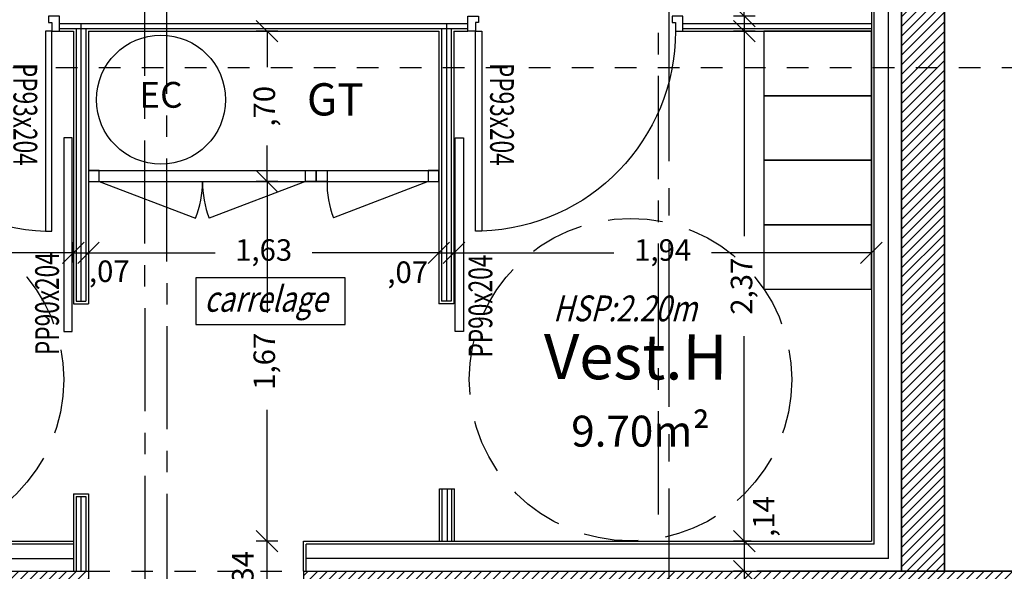
# Model space of a CAD drawing. Units: millimetres. Extents: x 2083 to 2840, y 1801 to 2368.
# Drawn here: x 2567 to 2571, y 2009 to 2011 of the extents above; entities that cross this region are included whole.
import ezdxf

# ---------------------------------------------------------------- set-up
doc = ezdxf.new("R2010")
doc.units = ezdxf.units.MM
doc.header["$LTSCALE"] = 0.04
for name, pattern in [('ACAD_ISO04W100', [30, 24, -3, 0, -3]), ('AXES2', [28.575, 19.05, -3.175, 3.175, -3.175]), ('CACHE', [9.525, 6.35, -3.175]), ('HIDDEN', [0.375, 0.25, -0.125])]:
    doc.linetypes.add(name, pattern=pattern)
for name, color, linetype in [('aménagement', 4, 'Continuous'), ('axes', 3, 'AXES2'), ('cloison', 6, 'Continuous'), ('cotation_50°', 4, 'Continuous'), ('hachure', 7, 'Continuous'), ('isolation', 3, 'ISOLATION'), ('menuiserie ext', 1, 'Continuous'), ('menuiserie int', 7, 'Continuous'), ('réseau_EU', 192, 'ACAD_ISO04W100'), ('sanitaires', 4, 'Continuous'), ('structure', 5, 'Continuous'), ('surfaces1', 7, 'Continuous'), ('texte', 7, 'Continuous')]:
    doc.layers.add(name, color=color, linetype=linetype)
doc.layers.add('polyligne', color=7, linetype='Continuous', plot=False)
doc.styles.add('BOLD', font='arial.ttf')
doc.styles.add('cotation', font='romans.shx')
doc.styles.add('COTES', font='TXT.shx')
doc.linetypes.add('ISOLATION', pattern='A,0.00254,-2.54,[134,ltypeshp.shx,S=2.54,R=0,X=-2.54,Y=0],-5.08,[134,ltypeshp.shx,S=2.54,R=180,X=2.54,Y=0],-2.54', length=10.16254)
doc.dimstyles.new('cotation 1-50', dxfattribs={"dimscale": 0.04, "dimtxt": 2.5, "dimasz": 2.5, "dimexe": 1.25, "dimexo": 0.625, "dimgap": 2, "dimtad": 0, "dimzin": 4, "dimtxsty": 'cotation', "dimblk": 'OBLIQUE', "dimcen": 2.5, "dimclrd": 256, "dimclre": 256, "dimclrt": 230, "dimadec": 0, "dimazin": 0, "dimtfac": 1, "dimtmove": 0, "dimatfit": 3, "dimfxl": 1.25, "dimfxlon": 1, "dimlwd": -1, "dimlwe": -1, "dimarcsym": 0})

# ---------------------------------------------------------------- blocks, each defined once
blk = doc.blocks.new('pp93x204_G')
for p, q in [((0, 0), (0, -0.05)), ((0.07, 0), (0, 0)), ((0.07, -0.035), (0.07, 0)), ((0.03, -0.035), (0.07, -0.035)), ((0.03, -0.05), (0.03, -0.035)), ((1, -0.035), (0.07, -0.035)), ((0.07, -0.035), (0.07, -0.065)), ((1, -0.065), (1, -0.035)), ((0, -0.05), (0.03, -0.05)), ((0.07, -0.065), (1, -0.065)), ((0, -0.95), (0.03, -0.95)), ((0, -1), (0, -0.95)), ((0.03, -0.95), (0.03, -0.965)), ((0.07, -1), (0, -1)), ((0.03, -0.965), (0.07, -0.965)), ((0.07, -0.965), (0.07, -1))]:
    blk.add_line(p, q)
blk.add_ellipse((0.07, -0.035), major_axis=(0.6576, -0.6576), ratio=1, start_param=-0.785398, end_param=0.753135)
at = {"style": 'COTES', "width": 0.7}
blk.add_text('PP93x204', height=0.11038, dxfattribs=at).set_placement((0.2172, -0.2137, 15.3995))
blk = doc.blocks.new('pp93x204_D')
for p, q in [((0, 1), (0, 0.95)), ((0.07, 1), (0, 1)), ((0.03, 0.965), (0.07, 0.965)), ((0.03, 0.95), (0.03, 0.965)), ((0.07, 0.965), (0.07, 1)), ((0, 0.95), (0.03, 0.95)), ((0, 0.05), (0.03, 0.05)), ((0, 0), (0, 0.05)), ((0.03, 0.05), (0.03, 0.035)), ((0.07, 0.065), (1, 0.065)), ((0.07, 0.035), (0.07, 0.065)), ((1, 0.065), (1, 0.035)), ((0.07, 0), (0, 0)), ((0.03, 0.035), (0.07, 0.035)), ((1, 0.035), (0.07, 0.035)), ((0.07, 0.035), (0.07, 0))]:
    blk.add_line(p, q)
at = {"extrusion": (0, 0, -1)}
blk.add_ellipse((0.07, 0.035), major_axis=(0.6576, 0.6576), ratio=1, start_param=-0.785398, end_param=0.753135, dxfattribs=at)
at = {"style": 'COTES', "width": 0.7}
blk.add_text('PP93x204', height=0.11038, dxfattribs=at).set_placement((0.2172, 0.1034, 15.3995))
blk = doc.blocks.new('_Oblique')
at = {"color": 0, "linetype": 'ByBlock', "lineweight": -2}
blk.add_line((-0.5, -0.5), (0.5, 0.5), dxfattribs=at)
blk = doc.blocks.new('*D693')
at = {"layer": 'cotation_50°', "ltscale": 0.5, "transparency": 16777216}
for p, q in [((2565.0432, 2010.2812), (2565.0432, 2010.3728)), ((2567.0847, 2010.2774), (2567.0847, 2010.3728)), ((2565.0432, 2010.3228), (2565.8292, 2010.3228)), ((2567.0847, 2010.3228), (2566.2987, 2010.3228))]:
    blk.add_line(p, q, dxfattribs=at)
at = {"layer": 'Defpoints', "color": 0, "ltscale": 0.5, "transparency": 16777216}
for p in [(2567.0847, 2010.3228), (2565.0432, 2010.2562), (2567.0847, 2010.2524)]:
    blk.add_point(p, dxfattribs=at)
at = {"layer": 'cotation_50°', "ltscale": 0.5, "transparency": 16777216, "xscale": 0.1, "yscale": 0.1, "zscale": 0.1, "rotation": 180}
blk.add_blockref('_Oblique', (2565.0432, 2010.3228), dxfattribs=at)
at = {"layer": 'cotation_50°', "ltscale": 0.5, "transparency": 16777216, "xscale": 0.1, "yscale": 0.1, "zscale": 0.1}
blk.add_blockref('_Oblique', (2567.0847, 2010.3228), dxfattribs=at)
at = {"layer": 'cotation_50°', "color": 230, "ltscale": 0.5, "transparency": 16777216, "insert": (2566.0639, 2010.3228), "char_height": 0.1, "attachment_point": 5, "style": 'cotation'}
blk.add_mtext('2,04', dxfattribs=at)
blk = doc.blocks.new('*D694')
at = {"layer": 'cotation_50°', "ltscale": 0.5, "transparency": 16777216}
for p, q in [((2567.0847, 2010.2774), (2567.0847, 2010.3728)), ((2567.1547, 2010.3728), (2567.1547, 2010.2728)), ((2567.0847, 2010.3228), (2566.9847, 2010.3228)), ((2567.0847, 2010.3228), (2567.1547, 2010.3228)), ((2567.1547, 2010.3228), (2567.2547, 2010.3228))]:
    blk.add_line(p, q, dxfattribs=at)
at = {"layer": 'Defpoints', "color": 0, "ltscale": 0.5, "transparency": 16777216}
for p in [(2567.1547, 2010.5442), (2567.1547, 2010.3228), (2567.0847, 2010.2524)]:
    blk.add_point(p, dxfattribs=at)
at = {"layer": 'cotation_50°', "ltscale": 0.5, "transparency": 16777216, "xscale": 0.1, "yscale": 0.1, "zscale": 0.1}
blk.add_blockref('_Oblique', (2567.0847, 2010.3228), dxfattribs=at)
at = {"layer": 'cotation_50°', "ltscale": 0.5, "transparency": 16777216, "xscale": 0.1, "yscale": 0.1, "zscale": 0.1, "rotation": 180}
blk.add_blockref('_Oblique', (2567.1547, 2010.3228), dxfattribs=at)
at = {"layer": 'cotation_50°', "color": 230, "ltscale": 0.5, "transparency": 16777216, "insert": (2567.2516, 2010.2241), "char_height": 0.1, "attachment_point": 5, "style": 'cotation'}
blk.add_mtext(',07', dxfattribs=at)
blk = doc.blocks.new('*D695')
at = {"layer": 'cotation_50°', "ltscale": 0.5, "transparency": 16777216}
for p, q in [((2567.1547, 2010.3728), (2567.1547, 2010.2728)), ((2568.7844, 2010.3728), (2568.7844, 2010.2728)), ((2567.1547, 2010.3228), (2567.7443, 2010.3228)), ((2568.7844, 2010.3228), (2568.1948, 2010.3228))]:
    blk.add_line(p, q, dxfattribs=at)
at = {"layer": 'Defpoints', "color": 0, "ltscale": 0.5, "transparency": 16777216}
for p in [(2567.1547, 2010.5442), (2568.7844, 2010.488), (2568.7844, 2010.3228)]:
    blk.add_point(p, dxfattribs=at)
at = {"layer": 'cotation_50°', "ltscale": 0.5, "transparency": 16777216, "xscale": 0.1, "yscale": 0.1, "zscale": 0.1, "rotation": 180}
blk.add_blockref('_Oblique', (2567.1547, 2010.3228), dxfattribs=at)
at = {"layer": 'cotation_50°', "ltscale": 0.5, "transparency": 16777216, "xscale": 0.1, "yscale": 0.1, "zscale": 0.1}
blk.add_blockref('_Oblique', (2568.7844, 2010.3228), dxfattribs=at)
at = {"layer": 'cotation_50°', "color": 230, "ltscale": 0.5, "transparency": 16777216, "insert": (2567.9695, 2010.3228), "char_height": 0.1, "attachment_point": 5, "style": 'cotation'}
blk.add_mtext('1,63', dxfattribs=at)
blk = doc.blocks.new('*D696')
at = {"layer": 'cotation_50°', "ltscale": 0.5, "transparency": 16777216}
for p, q in [((2568.7844, 2010.3728), (2568.7844, 2010.2728)), ((2568.8544, 2010.3728), (2568.8544, 2010.2728)), ((2568.7844, 2010.3228), (2568.6844, 2010.3228)), ((2568.7844, 2010.3228), (2568.8544, 2010.3228)), ((2568.8544, 2010.3228), (2568.9544, 2010.3228))]:
    blk.add_line(p, q, dxfattribs=at)
at = {"layer": 'Defpoints', "color": 0, "ltscale": 0.5, "transparency": 16777216}
for p in [(2568.7844, 2010.488), (2568.8544, 2010.4913), (2568.8544, 2010.3228)]:
    blk.add_point(p, dxfattribs=at)
at = {"layer": 'cotation_50°', "ltscale": 0.5, "transparency": 16777216, "xscale": 0.1, "yscale": 0.1, "zscale": 0.1}
blk.add_blockref('_Oblique', (2568.7844, 2010.3228), dxfattribs=at)
at = {"layer": 'cotation_50°', "ltscale": 0.5, "transparency": 16777216, "xscale": 0.1, "yscale": 0.1, "zscale": 0.1, "rotation": 180}
blk.add_blockref('_Oblique', (2568.8544, 2010.3228), dxfattribs=at)
at = {"layer": 'cotation_50°', "color": 230, "ltscale": 0.5, "transparency": 16777216, "insert": (2568.6393, 2010.2197), "char_height": 0.1, "attachment_point": 5, "style": 'cotation'}
blk.add_mtext(',07', dxfattribs=at)
blk = doc.blocks.new('*D697')
at = {"layer": 'cotation_50°', "ltscale": 0.5, "transparency": 16777216}
for p, q in [((2568.8544, 2010.3728), (2568.8544, 2010.2728)), ((2570.7959, 2010.3728), (2570.7959, 2010.2728)), ((2568.8544, 2010.3228), (2569.5975, 2010.3228)), ((2570.7959, 2010.3228), (2570.0528, 2010.3228))]:
    blk.add_line(p, q, dxfattribs=at)
at = {"layer": 'Defpoints', "color": 0, "ltscale": 0.5, "transparency": 16777216}
for p in [(2568.8544, 2010.4913), (2570.7959, 2010.498), (2570.7959, 2010.3228)]:
    blk.add_point(p, dxfattribs=at)
at = {"layer": 'cotation_50°', "ltscale": 0.5, "transparency": 16777216, "xscale": 0.1, "yscale": 0.1, "zscale": 0.1, "rotation": 180}
blk.add_blockref('_Oblique', (2568.8544, 2010.3228), dxfattribs=at)
at = {"layer": 'cotation_50°', "ltscale": 0.5, "transparency": 16777216, "xscale": 0.1, "yscale": 0.1, "zscale": 0.1}
blk.add_blockref('_Oblique', (2570.7959, 2010.3228), dxfattribs=at)
at = {"layer": 'cotation_50°', "color": 230, "ltscale": 0.5, "transparency": 16777216, "insert": (2569.8251, 2010.3228), "char_height": 0.1, "attachment_point": 5, "style": 'cotation'}
blk.add_mtext('1,94', dxfattribs=at)
blk = doc.blocks.new('*D698')
at = {"layer": 'cotation_50°', "ltscale": 0.5, "transparency": 16777216}
for p, q in [((2570.2549, 2013.2512), (2570.1549, 2013.2512)), ((2570.2049, 2013.2512), (2570.2049, 2012.5626)), ((2570.2049, 2011.4234), (2570.2049, 2012.1121)), ((2570.2549, 2011.4234), (2570.1549, 2011.4234))]:
    blk.add_line(p, q, dxfattribs=at)
at = {"layer": 'Defpoints', "color": 0, "ltscale": 0.5, "transparency": 16777216}
for p in [(2570.5965, 2013.2512), (2570.2049, 2011.4234), (2570.5773, 2011.4234)]:
    blk.add_point(p, dxfattribs=at)
at = {"layer": 'cotation_50°', "ltscale": 0.5, "transparency": 16777216, "xscale": 0.1, "yscale": 0.1, "zscale": 0.1}
for p, rotation in [((2570.2049, 2013.2512), 90), ((2570.2049, 2011.4234), 270)]:
    blk.add_blockref('_Oblique', p, dxfattribs=dict(at, rotation=rotation))
at = {"layer": 'cotation_50°', "color": 230, "ltscale": 0.5, "transparency": 16777216, "insert": (2570.2049, 2012.3373), "char_height": 0.1, "attachment_point": 5, "rotation": 90, "style": 'cotation'}
blk.add_mtext('1,83', dxfattribs=at)
blk = doc.blocks.new('*D699')
at = {"layer": 'cotation_50°', "ltscale": 0.5, "transparency": 16777216}
for p, q in [((2570.2049, 2011.4234), (2570.2049, 2011.5234)), ((2570.2549, 2011.4234), (2570.1549, 2011.4234)), ((2570.2049, 2011.4234), (2570.2049, 2011.3534)), ((2570.2549, 2011.3534), (2570.1549, 2011.3534)), ((2570.2049, 2011.3534), (2570.2049, 2011.2534))]:
    blk.add_line(p, q, dxfattribs=at)
at = {"layer": 'Defpoints', "color": 0, "ltscale": 0.5, "transparency": 16777216}
for p in [(2570.5773, 2011.4234), (2570.2049, 2011.3534), (2570.2993, 2011.3534)]:
    blk.add_point(p, dxfattribs=at)
at = {"layer": 'cotation_50°', "ltscale": 0.5, "transparency": 16777216, "xscale": 0.1, "yscale": 0.1, "zscale": 0.1}
for p, rotation in [((2570.2049, 2011.4234), 270), ((2570.2049, 2011.3534), 90)]:
    blk.add_blockref('_Oblique', p, dxfattribs=dict(at, rotation=rotation))
at = {"layer": 'cotation_50°', "color": 230, "ltscale": 0.5, "transparency": 16777216, "insert": (2570.3315, 2011.5328), "char_height": 0.1, "attachment_point": 5, "rotation": 90, "style": 'cotation'}
blk.add_mtext(',07', dxfattribs=at)
blk = doc.blocks.new('*D700')
at = {"layer": 'cotation_50°', "ltscale": 0.5, "transparency": 16777216}
for p, q in [((2570.2549, 2011.3534), (2570.1549, 2011.3534)), ((2570.2049, 2011.3534), (2570.2049, 2010.3997)), ((2570.2049, 2008.9812), (2570.2049, 2009.9349)), ((2570.2375, 2008.9812), (2570.1549, 2008.9812))]:
    blk.add_line(p, q, dxfattribs=at)
at = {"layer": 'Defpoints', "color": 0, "ltscale": 0.5, "transparency": 16777216}
for p in [(2570.2993, 2011.3534), (2570.2049, 2008.9812), (2570.2625, 2008.9812)]:
    blk.add_point(p, dxfattribs=at)
at = {"layer": 'cotation_50°', "ltscale": 0.5, "transparency": 16777216, "xscale": 0.1, "yscale": 0.1, "zscale": 0.1}
for p, rotation in [((2570.2049, 2011.3534), 90), ((2570.2049, 2008.9812), 270)]:
    blk.add_blockref('_Oblique', p, dxfattribs=dict(at, rotation=rotation))
at = {"layer": 'cotation_50°', "color": 230, "ltscale": 0.5, "transparency": 16777216, "insert": (2570.2049, 2010.1673), "char_height": 0.1, "attachment_point": 5, "rotation": 90, "style": 'cotation'}
blk.add_mtext('2,37', dxfattribs=at)
blk = doc.blocks.new('*D701')
at = {"layer": 'cotation_50°', "ltscale": 0.5, "transparency": 16777216}
for p, q in [((2570.2049, 2008.9812), (2570.2049, 2009.0812)), ((2570.2049, 2008.9812), (2570.1549, 2008.9812)), ((2570.2049, 2008.9812), (2570.2049, 2008.8412)), ((2570.2049, 2008.8412), (2570.1549, 2008.8412)), ((2570.2049, 2008.8412), (2570.2049, 2008.7412))]:
    blk.add_line(p, q, dxfattribs=at)
at = {"layer": 'Defpoints', "color": 0, "ltscale": 0.5, "transparency": 16777216}
for p in [(2570.2049, 2008.9812), (2570.2049, 2008.8412), (2570.2132, 2008.8412)]:
    blk.add_point(p, dxfattribs=at)
at = {"layer": 'cotation_50°', "ltscale": 0.5, "transparency": 16777216, "xscale": 0.1, "yscale": 0.1, "zscale": 0.1}
for p, rotation in [((2570.2049, 2008.9812), 270), ((2570.2049, 2008.8412), 90)]:
    blk.add_blockref('_Oblique', p, dxfattribs=dict(at, rotation=rotation))
at = {"layer": 'cotation_50°', "color": 230, "ltscale": 0.5, "transparency": 16777216, "insert": (2570.3078, 2009.096), "char_height": 0.1, "attachment_point": 5, "rotation": 90, "style": 'cotation'}
blk.add_mtext(',14', dxfattribs=at)
blk = doc.blocks.new('*D702')
at = {"layer": 'cotation_50°', "ltscale": 0.5, "transparency": 16777216}
for p, q in [((2570.2049, 2008.8412), (2570.1549, 2008.8412)), ((2570.2049, 2008.8412), (2570.2049, 2008.6412)), ((2570.2049, 2008.6412), (2570.2549, 2008.6412))]:
    blk.add_line(p, q, dxfattribs=at)
at = {"layer": 'Defpoints', "color": 0, "ltscale": 0.5, "transparency": 16777216}
for p in [(2570.2132, 2008.8412), (2570.2049, 2008.6412), (2570.2049, 2008.6412)]:
    blk.add_point(p, dxfattribs=at)
at = {"layer": 'cotation_50°', "ltscale": 0.5, "transparency": 16777216, "xscale": 0.1, "yscale": 0.1, "zscale": 0.1}
for p, rotation in [((2570.2049, 2008.8412), 90), ((2570.2049, 2008.6412), 270)]:
    blk.add_blockref('_Oblique', p, dxfattribs=dict(at, rotation=rotation))
at = {"layer": 'cotation_50°', "color": 230, "ltscale": 0.5, "transparency": 16777216, "insert": (2570.1835, 2008.4792), "char_height": 0.1, "attachment_point": 5, "rotation": 90, "style": 'cotation'}
blk.add_mtext(',20', dxfattribs=at)
blk = doc.blocks.new('*D703')
at = {"layer": 'cotation_50°', "ltscale": 0.5, "transparency": 16777216}
for p, q in [((2568.0353, 2011.3534), (2567.9353, 2011.3534)), ((2567.9853, 2011.3534), (2567.9853, 2011.1867)), ((2567.9853, 2010.6551), (2567.9853, 2010.8219)), ((2568.0353, 2010.6551), (2567.9353, 2010.6551))]:
    blk.add_line(p, q, dxfattribs=at)
at = {"layer": 'Defpoints', "color": 0, "ltscale": 0.5, "transparency": 16777216}
for p in [(2568.1119, 2011.3534), (2567.9853, 2010.6551), (2568.0865, 2010.6551)]:
    blk.add_point(p, dxfattribs=at)
at = {"layer": 'cotation_50°', "ltscale": 0.5, "transparency": 16777216, "xscale": 0.1, "yscale": 0.1, "zscale": 0.1}
for p, rotation in [((2567.9853, 2011.3534), 90), ((2567.9853, 2010.6551), 270)]:
    blk.add_blockref('_Oblique', p, dxfattribs=dict(at, rotation=rotation))
at = {"layer": 'cotation_50°', "color": 230, "ltscale": 0.5, "transparency": 16777216, "insert": (2567.9853, 2011.0043), "char_height": 0.1, "attachment_point": 5, "rotation": 90, "style": 'cotation'}
blk.add_mtext(',70', dxfattribs=at)
blk = doc.blocks.new('*D718')
at = {"layer": 'cotation_50°', "ltscale": 0.5, "transparency": 16777216}
for p, q in [((2568.0353, 2010.6551), (2567.9353, 2010.6551)), ((2567.9853, 2010.6551), (2567.9853, 2010.0434)), ((2567.9853, 2008.9812), (2567.9853, 2009.5929)), ((2568.0353, 2008.9812), (2567.9353, 2008.9812))]:
    blk.add_line(p, q, dxfattribs=at)
at = {"layer": 'Defpoints', "color": 0, "ltscale": 0.5, "transparency": 16777216}
for p in [(2568.0865, 2010.6551), (2567.9853, 2008.9812), (2568.1547, 2008.9812)]:
    blk.add_point(p, dxfattribs=at)
at = {"layer": 'cotation_50°', "ltscale": 0.5, "transparency": 16777216, "xscale": 0.1, "yscale": 0.1, "zscale": 0.1}
for p, rotation in [((2567.9853, 2010.6551), 90), ((2567.9853, 2008.9812), 270)]:
    blk.add_blockref('_Oblique', p, dxfattribs=dict(at, rotation=rotation))
at = {"layer": 'cotation_50°', "color": 230, "ltscale": 0.5, "transparency": 16777216, "insert": (2567.9853, 2009.8182), "char_height": 0.1, "attachment_point": 5, "rotation": 90, "style": 'cotation'}
blk.add_mtext('1,67', dxfattribs=at)
blk = doc.blocks.new('*D724')
at = {"layer": 'cotation_50°', "transparency": 16777216}
for p, q in [((2567.9853, 2008.9812), (2567.9853, 2009.0812)), ((2568.0353, 2008.9812), (2567.9353, 2008.9812)), ((2567.9853, 2008.6412), (2567.9853, 2008.9812)), ((2568.0353, 2008.6412), (2567.9353, 2008.6412)), ((2567.9853, 2008.6412), (2567.9853, 2008.5412))]:
    blk.add_line(p, q, dxfattribs=at)
at = {"layer": 'Defpoints', "color": 0, "transparency": 16777216}
for p in [(2567.9853, 2008.9812), (2568.1547, 2008.9812), (2568.1547, 2008.6412)]:
    blk.add_point(p, dxfattribs=at)
at = {"layer": 'cotation_50°', "transparency": 16777216, "xscale": 0.1, "yscale": 0.1, "zscale": 0.1}
for p, rotation in [((2567.9853, 2008.9812), 270), ((2567.9853, 2008.6412), 90)]:
    blk.add_blockref('_Oblique', p, dxfattribs=dict(at, rotation=rotation))
at = {"layer": 'cotation_50°', "color": 230, "transparency": 16777216, "insert": (2567.8853, 2008.8412), "char_height": 0.1, "attachment_point": 5, "rotation": 90, "style": 'cotation'}
blk.add_mtext(',34', dxfattribs=at)

msp = doc.modelspace()

# ---------------------------------------------------------------- hatches: boundary and pattern name
at = {"layer": 'hachure'}
h = msp.add_hatch(dxfattribs=at)
h.set_pattern_fill('ANSI31', color=256, scale=0.01, style=0)
h.paths.add_polyline_path([(2571.1359, 2013.3912), (2570.9359, 2013.3912), (2570.9359, 2008.8412), (2571.1359, 2008.8412)])
at = {"layer": 'hachure', "ltscale": 0.5}
h = msp.add_hatch(dxfattribs=at)
h.set_pattern_fill('ANSI31', color=256, scale=0.01)
edge = h.paths.add_edge_path()
edge.add_line((2564.9032, 2008.4836), (2564.9032, 2008.6933))
edge.add_arc((2565.9085, 2005.398), 3.4452, 100.321, 106.9656, ccw=False)
edge.add_arc((2565.8883, 2005.4973), 3.3439, 94.6436, 100.2853, ccw=False)
edge.add_arc((2565.8854, 2005.529), 3.312, 91.2082, 94.6387, ccw=False)
edge.add_line((2565.8156, 2008.8403), (2565.8156, 2008.641))
edge.add_arc((2565.9038, 2005.3871), 3.2551, 91.5528, 100.1062)
edge.add_arc((2565.7424, 2006.0575), 2.5671, 99.1851, 109.0807)
h.paths.add_polyline_path([(2565.8156, 2008.6411), (2565.8156, 2008.8403), (2567.1547, 2008.8412), (2567.1547, 2008.6412)])
h = msp.add_hatch(dxfattribs=at)
h.set_pattern_fill('ANSI31', color=256, scale=0.01)
h.paths.add_polyline_path([(2569.8533, 2008.8412), (2568.1547, 2008.8412), (2568.1547, 2008.6412), (2569.8533, 2008.6412)])
at = {"layer": 'hachure'}
h = msp.add_hatch(dxfattribs=at)
h.set_pattern_fill('ANSI31', color=256, scale=0.01, style=0)
h.paths.add_polyline_path([(2571.8948, 2008.7912, -0.08509), (2571.9034, 2008.8412), (2570.2632, 2008.8412), (2569.8533, 2008.8412), (2569.8533, 2008.6412), (2572.3207, 2008.6412), (2572.3207, 2008.8412), (2572.1863, 2008.8412, -0.08509), (2572.1948, 2008.7912, -1)])

# ---------------------------------------------------------------- linework, layer by layer
at = {"layer": 'aménagement', "linetype": 'CACHE'}
for centre in [(2566.2899, 2009.7327), (2569.6758, 2009.7327)]:
    msp.add_circle(centre, 0.75, dxfattribs=at)
at = {"layer": 'axes'}
msp.add_line((2569.8533, 2017.2267), (2569.8533, 1987.1104), dxfattribs=at)
at = {"layer": 'cloison'}
for p, q in [((2570.7959, 2013.2512), (2570.7959, 2008.9812)), ((2567.0197, 2011.3534), (2567.0847, 2011.3534)), ((2567.1547, 2011.3534), (2568.7844, 2011.3534)), ((2568.8544, 2011.3534), (2568.9194, 2011.3534)), ((2569.9194, 2011.3534), (2570.7959, 2011.3534)), ((2567.0847, 2010.0859), (2567.1547, 2010.0859)), ((2568.8544, 2010.0859), (2568.7844, 2010.0859)), ((2567.0847, 2009.2023), (2567.1547, 2009.2023)), ((2567.1547, 2009.2023), (2567.1547, 2008.8412)), ((2568.7872, 2008.9812), (2568.7872, 2009.2244)), ((2565.0432, 2008.9812), (2567.0847, 2008.9812)), ((2568.1547, 2008.8412), (2568.1547, 2008.9812)), ((2568.1547, 2008.9812), (2570.7959, 2008.9812))]:
    msp.add_line(p, q, dxfattribs=at)
at = {"layer": 'cloison', "ltscale": 0.005}
for p, q in [((2567.0847, 2011.3534), (2567.0847, 2010.0859)), ((2567.1547, 2011.3534), (2567.1547, 2010.0859)), ((2568.7844, 2011.3534), (2568.7844, 2010.0859)), ((2568.8544, 2011.3534), (2568.8544, 2010.0859)), ((2567.0847, 2009.2023), (2567.0847, 2008.8412)), ((2567.1547, 2009.2023), (2567.1547, 2008.8412))]:
    msp.add_line(p, q, dxfattribs=at)
at = {"layer": 'cloison', "color": 1}
for p, q in [((2568.7997, 2008.9812), (2568.7997, 2009.2244)), ((2568.8447, 2008.9812), (2568.8447, 2009.2244))]:
    msp.add_line(p, q, dxfattribs=at)
at = {"layer": 'cotation_50°', "ltscale": 0.5}
msp.add_circle((2567.4921, 2011.0351), 0.3, dxfattribs=at)
at = {"layer": 'isolation', "ltscale": 0.14}
for p, q in [((2570.8759, 2008.9009), (2570.8759, 2013.3336)), ((2567.0847, 2008.899), (2564.9612, 2008.8989)), ((2570.8759, 2008.9009), (2568.1677, 2008.9009))]:
    msp.add_line(p, q, dxfattribs=at)
at = {"layer": 'isolation', "ltscale": 0.05}
for p, q in [((2568.9194, 2011.3884), (2567.0197, 2011.3884)), ((2567.1197, 2011.3884), (2567.1197, 2010.0984)), ((2568.8194, 2011.3884), (2568.8194, 2010.0984)), ((2570.7959, 2011.3884), (2569.9194, 2011.3884)), ((2567.1197, 2009.1898), (2567.1197, 2008.8412)), ((2568.8233, 2009.2244), (2568.8233, 2008.9812))]:
    msp.add_line(p, q, dxfattribs=at)
at = {"layer": 'menuiserie ext', "color": 1, "ltscale": 0.005}
for p, q in [((2570.8089, 2008.9682), (2570.8089, 2013.2642)), ((2567.0197, 2011.3659), (2568.9194, 2011.3659)), ((2567.0972, 2011.3659), (2567.0972, 2010.0984)), ((2567.1422, 2011.3659), (2567.1422, 2010.0984)), ((2568.7969, 2011.3659), (2568.7969, 2010.0984)), ((2568.8419, 2011.3659), (2568.8419, 2010.0984)), ((2569.9194, 2011.3659), (2570.7959, 2011.3659)), ((2567.0972, 2010.0984), (2567.1422, 2010.0984)), ((2568.8419, 2010.0984), (2568.7969, 2010.0984)), ((2567.0972, 2009.1898), (2567.0972, 2008.8412)), ((2567.0972, 2009.1898), (2567.1422, 2009.1898)), ((2567.1422, 2009.1898), (2567.1422, 2008.8412)), ((2567.0847, 2008.9682), (2565.1302, 2008.9682)), ((2570.8089, 2008.9682), (2568.1677, 2008.9682)), ((2568.1677, 2008.8412), (2568.1677, 2008.9682))]:
    msp.add_line(p, q, dxfattribs=at)
at = {"layer": 'menuiserie ext'}
for p, q in [((2567.1547, 2010.7051), (2568.7844, 2010.7051)), ((2567.1547, 2010.6551), (2568.7844, 2010.6551))]:
    msp.add_line(p, q, dxfattribs=at)
at = {"layer": 'menuiserie ext', "ltscale": 0.5}
for p, q in [((2567.2047, 2010.6551), (2567.6525, 2010.4832)), ((2568.1642, 2010.6551), (2567.7163, 2010.4832)), ((2568.7344, 2010.6551), (2568.2937, 2010.4859))]:
    msp.add_line(p, q, dxfattribs=at)
at = {"layer": 'menuiserie ext'}
for points in [[(2567.0396, 2009.9573), (2567.0796, 2009.9573), (2567.0796, 2010.8573), (2567.0396, 2010.8573)], [(2568.8994, 2009.9573), (2568.8594, 2009.9573), (2568.8594, 2010.8573), (2568.8994, 2010.8573)]]:
    msp.add_lwpolyline(points, close=True, dxfattribs=at)
at = {"layer": 'menuiserie ext', "ltscale": 0.5}
for points in [[(2567.1547, 2010.6551), (2567.2047, 2010.6551), (2567.2047, 2010.7051), (2567.1547, 2010.7051)], [(2568.2142, 2010.6551), (2568.1642, 2010.6551), (2568.1642, 2010.7051), (2568.2142, 2010.7051)], [(2568.2642, 2010.6551), (2568.2142, 2010.6551), (2568.2142, 2010.7051), (2568.2642, 2010.7051)], [(2568.7344, 2010.6551), (2568.7844, 2010.6551), (2568.7844, 2010.7051), (2568.7344, 2010.7051)]]:
    msp.add_lwpolyline(points, close=True, dxfattribs=at)
at = {"layer": 'menuiserie ext'}
for points in [[(2567.0981, 2009.3683, 0, 0, 0), (2567.0979, 2009.6505, 0.1, 0, 0), (2567.0977, 2009.7332, 0, 0, 0)], [(2568.841, 2009.3683, 0, 0, 0), (2568.8412, 2009.6505, 0.1, 0, 0), (2568.8413, 2009.7332, 0, 0, 0)]]:
    msp.add_lwpolyline(points, format="xyseb", dxfattribs=at)
at = {"layer": 'menuiserie ext', "ltscale": 0.5}
for centre, radius, start, end in [((2567.18, 2010.6636), 0.5058, 339.1046, 359.0447), ((2568.1409, 2010.6474), 0.4553, 179.0204, 201.1392), ((2568.7194, 2010.6474), 0.4553, 179.0204, 200.7694)]:
    msp.add_arc(centre, radius, start, end, dxfattribs=at)
at = {"layer": 'menuiserie int'}
for points in [[(2570.2959, 2011.3534), (2570.2959, 2011.0534), (2570.7959, 2011.0534), (2570.7959, 2011.3534)], [(2570.2959, 2011.0534), (2570.2959, 2010.7534), (2570.7959, 2010.7534), (2570.7959, 2011.0534)], [(2570.2959, 2010.7534), (2570.2959, 2010.4534), (2570.7959, 2010.4534), (2570.7959, 2010.7534)], [(2570.2959, 2010.4534), (2570.2959, 2010.1534), (2570.7959, 2010.1534), (2570.7959, 2010.4534)]]:
    msp.add_lwpolyline(points, close=True, dxfattribs=at)
at = {"layer": 'polyligne', "ltscale": 0.5}
msp.add_lwpolyline([(2571.1359, 2013.3912), (2570.9359, 2013.3912), (2570.9359, 2008.8412), (2571.1359, 2008.8412)], close=True, dxfattribs=at)
at = {"layer": 'réseau_EU', "ltscale": 0.5}
for p, q in [((2567.4133, 2013.1856), (2567.4181, 2008.0676)), ((2567.5158, 2013.1019), (2567.5205, 2008.0093))]:
    msp.add_line(p, q, dxfattribs=at)
msp.add_lwpolyline([(2569.806, 2009.1055), (2569.806, 2012.9965)], dxfattribs=at)
at = {"layer": 'structure'}
for p, q in [((2570.9359, 2008.8412), (2570.9359, 2013.3912)), ((2571.1359, 2013.3912), (2571.1359, 2008.8412)), ((2565.8841, 2008.8412), (2567.1547, 2008.8412)), ((2567.1547, 2008.8412), (2567.1547, 2008.6412)), ((2568.1547, 2008.8412), (2570.2632, 2008.8412)), ((2568.1547, 2008.8412), (2568.1547, 2008.6412)), ((2570.2632, 2008.8412), (2572.3207, 2008.8412)), ((2572.3207, 2008.8412), (2570.2632, 2008.8412))]:
    msp.add_line(p, q, dxfattribs=at)
at = {"layer": 'structure', "color": 6, "linetype": 'ByBlock', "ltscale": 3}
for p, q in [((2569.9194, 2011.3534), (2569.9194, 2011.4234)), ((2568.7872, 2009.2244), (2568.8577, 2009.2244)), ((2568.8577, 2008.9812), (2568.8577, 2009.2244))]:
    msp.add_line(p, q, dxfattribs=at)
at = {"layer": 'structure', "color": 7, "linetype": 'HIDDEN', "ltscale": 10}
for p, q in [((2565.0032, 2011.1846), (2575.1531, 2011.1846)), ((2567.1547, 2008.8412), (2574.9607, 2008.8412))]:
    msp.add_line(p, q, dxfattribs=at)
at = {"layer": 'texte'}
msp.add_lwpolyline([(2567.6543, 2009.9896), (2568.349, 2009.9896), (2568.349, 2010.2069), (2567.6543, 2010.2069)], close=True, dxfattribs=at)

# ---------------------------------------------------------------- block references
at = {"layer": 'menuiserie int', "rotation": 270}
msp.add_blockref('pp93x204_G', (2567.0197, 2011.4234), dxfattribs=at)
at = {"layer": 'menuiserie int', "ltscale": 0.5, "rotation": 269.9999999999479}
msp.add_blockref('pp93x204_D', (2568.9194, 2011.4234), dxfattribs=at)

# ---------------------------------------------------------------- texts
at = {"style": 'COTES', "width": 0.7}
for p in [(2567.0174, 2009.847), (2569.0328, 2009.8357)]:
    msp.add_text('PP90x204', height=0.11038, rotation=90, dxfattribs=at).set_placement(p)
at = {"layer": 'sanitaires', "ltscale": 0.005, "insert": (2567.726, 2011.1176), "char_height": 0.12, "attachment_point": 3, "style": 'cotation'}
msp.add_mtext_dynamic_manual_height_columns('\\pxqc;EC', width=0.468227, gutter_width=0.6, heights=[0], dxfattribs=at)
at = {"layer": 'surfaces1', "insert": (2569.3998, 2009.5652), "char_height": 0.144, "width": 0.741268, "attachment_point": 1, "style": 'BOLD'}
msp.add_mtext('9.70{\\fArial|b0|i0|c204|p34;m²}', dxfattribs=at)
at = {"layer": 'texte', "rotation": 359.7807, "style": 'BOLD'}
for s, insert, char_height, width, attachment_point in [('GT', (2568.3024, 2011.017), 0.15, 1.118957, 5), ('Vest.H', (2570.1255, 2009.6667), 0.21, 2.901131, 9)]:
    msp.add_mtext(s, dxfattribs=dict(at, insert=insert, char_height=char_height, width=width, attachment_point=attachment_point))
at = {"layer": 'texte', "char_height": 0.12, "attachment_point": 1, "style": 'cotation'}
for s, insert, width in [('{\\Q15;\\W0.8;\\T0.95;carrelage}', (2567.6931, 2010.1686), 1.300845), ('{\\Q15;\\W0.8;\\T0.95;HSP:2.20m}', (2569.3152, 2010.1242), 1.463037)]:
    msp.add_mtext(s, dxfattribs=dict(at, insert=insert, width=width))

# ---------------------------------------------------------------- dimensions: what is measured, and where the dimension line sits
at = {"layer": 'cotation_50°', "ltscale": 0.5}
for base, p1, p2, picture, middle in [((2570.2049, 2011.4234), (2570.5965, 2013.2512), (2570.5773, 2011.4234), '*D698', (2570.2049, 2012.3373)), ((2567.9853, 2010.6551), (2568.1119, 2011.3534), (2568.0865, 2010.6551), '*D703', (2567.9853, 2011.0043)), ((2567.9853, 2008.9812), (2568.0865, 2010.6551), (2568.1547, 2008.9812), '*D718', (2567.9853, 2009.8182))]:
    dim = msp.add_linear_dim(base=base, p1=p1, p2=p2, angle=90, dimstyle='cotation 1-50', dxfattribs=at)
    dim.commit()
    dim.dimension.update_dxf_attribs({"geometry": picture, "text_midpoint": middle})
for base, p1, p2, picture, middle in [((2570.2049, 2011.3534), (2570.5773, 2011.4234), (2570.2993, 2011.3534), '*D699', (2570.3315, 2011.5328)), ((2570.2049, 2008.8412), (2570.2049, 2008.9812), (2570.2132, 2008.8412), '*D701', (2570.3078, 2009.096)), ((2570.2049, 2008.6412), (2570.2132, 2008.8412), (2570.2049, 2008.6412), '*D702', (2570.1835, 2008.4792))]:
    dim = msp.add_linear_dim(base=base, p1=p1, p2=p2, angle=90, dimstyle='cotation 1-50', override={"dimtmove": 1}, dxfattribs=at)
    dim.commit()
    dim.dimension.update_dxf_attribs({"geometry": picture, "text_midpoint": middle, "dimtype": 160})
dim = msp.add_linear_dim(base=(2570.2049, 2008.9812), p1=(2570.2993, 2011.3534), p2=(2570.2625, 2008.9812), angle=90, dimstyle='cotation 1-50', override={"dimtmove": 1}, dxfattribs=at)
dim.commit()
dim.dimension.update_dxf_attribs({"geometry": '*D700', "text_midpoint": (2570.2049, 2010.1673)})
for base, p1, p2, picture, middle in [((2567.1547, 2010.3228), (2567.0847, 2010.2524), (2567.1547, 2010.5442), '*D694', (2567.2516, 2010.2241)), ((2568.8544, 2010.3228), (2568.7844, 2010.488), (2568.8544, 2010.4913), '*D696', (2568.6393, 2010.2197))]:
    dim = msp.add_linear_dim(base=base, p1=p1, p2=p2, dimstyle='cotation 1-50', override={"dimtmove": 1}, dxfattribs=at)
    dim.commit()
    dim.dimension.update_dxf_attribs({"geometry": picture, "text_midpoint": middle, "dimtype": 160})
for base, p1, p2, picture, middle in [((2568.7844, 2010.3228), (2567.1547, 2010.5442), (2568.7844, 2010.488), '*D695', (2567.9695, 2010.3228)), ((2570.7959, 2010.3228), (2568.8544, 2010.4913), (2570.7959, 2010.498), '*D697', (2569.8251, 2010.3228))]:
    dim = msp.add_linear_dim(base=base, p1=p1, p2=p2, dimstyle='cotation 1-50', override={"dimtmove": 1}, dxfattribs=at)
    dim.commit()
    dim.dimension.update_dxf_attribs({"geometry": picture, "text_midpoint": middle})
dim = msp.add_linear_dim(base=(2567.0847, 2010.3228), p1=(2565.0432, 2010.2562), p2=(2567.0847, 2010.2524), dimstyle='cotation 1-50', dxfattribs=at)
dim.commit()
dim.dimension.update_dxf_attribs({"geometry": '*D693', "text_midpoint": (2566.0639, 2010.3228)})
at = {"layer": 'cotation_50°'}
dim = msp.add_linear_dim(base=(2567.9853, 2008.9812), p1=(2568.1547, 2008.6412), p2=(2568.1547, 2008.9812), angle=90, dimstyle='cotation 1-50', override={"dimtmove": 1}, dxfattribs=at)
dim.commit()
dim.dimension.update_dxf_attribs({"geometry": '*D724', "text_midpoint": (2567.8853, 2008.8412), "dimtype": 160})

doc.saveas('drawing.dxf')
